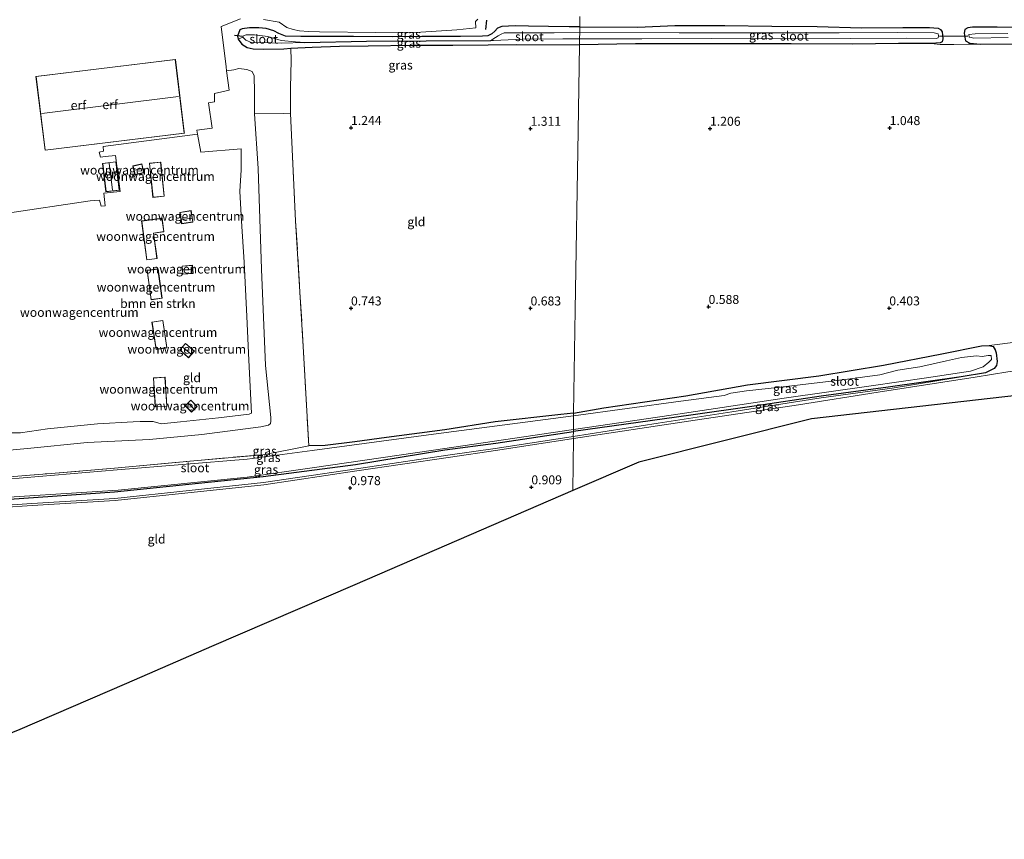
# Model space of a CAD drawing. Units: metres. Extents: x 39991 to 50008, y 401084 to 406250.
# Drawn here: x 42358 to 42632, y 401902 to 402130 of the extents above; entities that cross this region are included whole.
import ezdxf
from ezdxf.enums import TextEntityAlignment as Align

# ---------------------------------------------------------------- set-up
doc = ezdxf.new("R2010")
doc.units = ezdxf.units.M
doc.linetypes.add('IE-TERREINAFSCHEIDING', pattern=[10, 8, -2])
doc.layers.get('0').update_dxf_attribs({"lineweight": 25})
for name, color, linetype, lineweight in [('B-ME-GR-BOMENSTRUIKEN-GV-B6', 93, 'Continuous', 18), ('B-ME-GW-KRUINLIJN-L-B1', 93, 'Continuous', 18), ('B-ME-IE-GRASLAND-GV-B6', 93, 'Continuous', 18), ('B-ME-IE-GRONDWERKLIJN-GROND_INGERICHT-GV-B6', 253, 'Continuous', 18), ('B-ME-IE-HULPGEOMETRIE-L-B1', 53, 'Continuous', 18), ('B-ME-IE-TERREINAFSCHEIDING-RASTERHEKWERK-L-B1', 8, 'IE-TERREINAFSCHEIDING', 18), ('B-ME-KG-KADASTRAAL-DAKRAND-L-B1', 13, 'Continuous', 18), ('B-ME-KG-KADASTRAAL-NOKLIJN-L-B1', 13, 'Continuous', 18), ('B-ME-OG-WATER-GV-B6', 153, 'Continuous', 18), ('B-ME-VH-VERH_SOORT-BITUMEN-GV-B6', 8, 'IE-TERREINAFSCHEIDING-NATUURLIJK-HOUTWAL', 18)]:
    doc.layers.add(name, color=color, linetype=linetype, lineweight=lineweight)
for name, color, linetype in [('B-ME-GW-HOOGTEPUNT-S-B1', 10, 'Continuous'), ('B-ME-GW-INSTEEKWATERGANG-L-B1', 10, 'Continuous'), ('B-ME-GW-WATERGANG-GREPPEL-L-B1', 10, 'Continuous'), ('B-ME-IE-TERREINAFSCHEIDING-SCHRIKHEK-L-B1', 10, 'Continuous'), ('B-ME-KG-KADASTRAAL-OPNAMEDTMGRENS-L-B1', 10, 'Continuous'), ('B-ME-KW-DUIKER-L-B1', 10, 'Continuous')]:
    doc.layers.add(name, color=color, linetype=linetype)
doc.styles.add('NLCS-ISO', font='NLCS-ISO.TTF')
doc.linetypes.add('IE-TERREINAFSCHEIDING-NATUURLIJK-HOUTWAL', pattern='A,7,-1.5,[67,NLCS.SHX,S=0.75,R=45,X=0,Y=0],-1.5,7,-1.5,[70,NLCS.SHX,S=0.75,R=0,X=0,Y=0],-1.5', length=20)

# ---------------------------------------------------------------- blocks, each defined once
blk = doc.blocks.new('hoogtepunt')
for p, q in [((-0.5, 0), (0.5, 0)), ((0, 0.5), (0, -0.5))]:
    blk.add_line(p, q)

msp = doc.modelspace()

# ---------------------------------------------------------------- linework, layer by layer
at = {"layer": 'B-ME-GR-BOMENSTRUIKEN-GV-B6'}
for points in [[(42353.219, 402015.343, 0.484), (42358.058, 402015.368, 0.463), (42365.564, 402016.446, 0.433), (42379.531, 402017.905, 0.396), (42389.479, 402018.438, 0.342), (42391.439, 402018.526, 0.292), (42395.022, 402018.473, 0.266), (42397.197, 402017.906, 0.266), (42402.619, 402018.388, 0.145), (42413.222, 402019.548, 0.197), (42421.695, 402020.549, 0.184), (42422.422, 402020.812, 0.163), (42421.645, 402035.599, 0.595), (42421.049, 402047.723, 0.808), (42420.37, 402062.849, 0.955), (42419.625, 402074.321, 1.184), (42419.156, 402082.55, 1.229), (42419.523, 402088.621, 1.246), (42419.502, 402094.476, 1.264), (42408.295, 402093.537, 1.226), (42407.363, 402098.522, 1.263), (42407.163, 402099.591, 1.258), (42411.413, 402100.163, 1.247), (42410.409, 402107.277, 1.233), (42412.104, 402107.51, 1.233), (42412.042, 402109.81, 1.233), (42416.16, 402110.806, 1.179), (42415.46, 402116.181, 1.179), (42417.474, 402116.468, 1.323), (42418.831, 402116.8, 1.342), (42421.128, 402116.523, 1.47), (42422.553, 402115.984, 1.531), (42423.08, 402114.796, 1.581), (42423.179, 402110.198, 1.476), (42423.223, 402104.222, 1.377)], [(42423.223, 402104.222, 1.377), (42424.24, 402088.95, 1.28), (42425.173, 402060.975, 0.9), (42426.305, 402034.113, 0.435), (42427.81, 402019.661, 0.131), (42427.781, 402018.573, 0.131), (42427.705, 402017.92, 0.131), (42427.122, 402017.487, 0.131), (42425.015, 402016.989, 0.133), (42408.576, 402014.889, 0.159), (42394.028, 402013.53, 0.131), (42376.603, 402012.644, 0.131), (42360.07, 402010.979, 0.229), (42352.978, 402010.359, 0.318)]]:
    msp.add_polyline3d(points, dxfattribs=at)
at = {"layer": 'B-ME-GW-INSTEEKWATERGANG-L-B1'}
for points in [[(42513.754, 402128.411, 0.802), (42510.771, 402128.409, 0.863), (42505.085, 402128.484, 0.822), (42499.448, 402128.567, 0.859), (42495.746, 402128.673, 0.836), (42492.052, 402128.481, 0.86), (42490.847, 402128.019, 0.874), (42490.07, 402127.208, 0.853), (42489.268, 402126.421, 0.841), (42488.136, 402125.918, 0.862), (42486.716, 402125.804, 0.862), (42480.513, 402125.737, 0.79), (42469.771, 402125.715, 0.809), (42461.535, 402125.616, 0.835), (42450.785, 402125.756, 0.774), (42436.107, 402125.76, 0.85), (42431.873, 402125.788, 0.849), (42430.029, 402126.523, 0.868), (42428.614, 402127.303, 0.922), (42426.496, 402127.959, 0.98), (42424.423, 402128.09, 1.024), (42421.819, 402128.126, 1.129), (42419.825, 402127.894, 1.138), (42419.154, 402127.558, 1.137), (42418.525, 402125.794, 1.14), (42418.683, 402124.995, 1.148)], [(42513.754, 402128.411, 0.802), (42529.882, 402128.304, 0.836), (42540.249, 402128.765, 0.901), (42554.158, 402128.735, 0.956), (42567.199, 402128.563, 0.895), (42579.856, 402128.488, 0.868), (42592.198, 402128.172, 0.778), (42603.697, 402128.244, 0.842), (42611.122, 402128.229, 0.898), (42613.484, 402128.007, 0.911), (42614.158, 402127.692, 0.902), (42614.615, 402127.04, 0.895), (42614.685, 402126.075, 0.893), (42614.828, 402125.063, 0.858), (42614.633, 402124.268, 0.84), (42614.078, 402123.979, 0.82), (42611.571, 402123.792, 0.817)], [(42639.616, 402128.264, 0.803), (42629.901, 402128.285, 0.769), (42623.031, 402128.276, 0.78), (42621.753, 402128.134, 0.814), (42620.956, 402127.653, 0.859), (42620.761, 402126.665, 0.873), (42621.023, 402124.953, 0.822), (42621.143, 402124.471, 0.822), (42622.346, 402123.865, 0.787), (42625.263, 402123.546, 0.743)], [(42418.683, 402124.995, 1.148), (42419.7, 402123.603, 1.162), (42421.131, 402122.629, 1.188), (42422.88, 402122.314, 1.201), (42425.678, 402122.212, 1.204), (42431.405, 402122.274, 1.219), (42433.317, 402122.458, 1.216)], [(42433.317, 402122.458, 1.216), (42439.27, 402122.753, 1.186), (42446.853, 402123.024, 0.973), (42454.87, 402123.164, 0.938), (42467.428, 402123.29, 0.929), (42478.446, 402123.327, 0.918), (42488.245, 402123.426, 0.971), (42496.246, 402123.445, 1.015), (42513.676, 402123.435, 0.961)], [(42611.571, 402123.792, 0.817), (42602.506, 402123.787, 0.96), (42589.681, 402123.622, 0.94), (42572.637, 402123.657, 0.911), (42558.39, 402123.688, 0.946), (42544.022, 402123.67, 0.967), (42529.245, 402123.677, 0.868), (42513.676, 402123.435, 0.961)], [(42625.263, 402123.546, 0.743), (42637.324, 402123.646, 0.836), (42654.722, 402124.062, 0.836), (42670.465, 402124.101, 0.891), (42688.304, 402124.135, 0.891), (42705.517, 402124.196, 0.914), (42721.307, 402124.282, 0.877), (42736.542, 402124.298, 0.811), (42761.035, 402124.343, 0.697), (42789.747, 402124.427, 0.627), (42807.562, 402124.316, 0.585), (42825.16, 402124.375, 0.57), (42842.734, 402124.435, 0.482), (42858.5, 402124.498, 0.501), (42874.146, 402124.489, 0.518), (42881.013, 402124.489, 0.518)], [(42512.058, 402020.874, -0.015), (42520.41, 402022.33, 0.016), (42543.319, 402025.633, 0.152), (42560.442, 402028.755, 0.178), (42580.287, 402031.268, 0.119), (42598.325, 402034.243, 0.203), (42614.556, 402037.366, 0.258), (42625.626, 402039.537, 0.522), (42627.675, 402039.653, 0.537)], [(42627.675, 402039.653, 0.537), (42628.808, 402039.41, 0.475), (42629.408, 402038.468, 0.479), (42629.672, 402037.624, 0.414), (42629.932, 402035.236, 0.357), (42629.785, 402034.104, 0.402), (42629.108, 402033.31, 0.429), (42626.719, 402032.109, 0.463), (42619.942, 402030.943, 0.398)], [(42619.942, 402030.943, 0.398), (42599.566, 402028.045, 0.203), (42580.926, 402025.529, 0.119), (42562.285, 402022.829, 0.177), (42544.702, 402020.267, 0.152), (42511.977, 402015.72, -0.015)], [(42512.058, 402020.874, -0.015), (42508.481, 402020.419, -0.052), (42490.18, 402018.424, 0.027), (42476.209, 402016.215, -0.157), (42459.939, 402014.042, -0.117), (42451.102, 402012.849, -0.004), (42442.895, 402011.848, -0.081), (42438.322, 402011.748, 0.025)], [(42345.27, 402002.411, 0.106), (42343.89, 402002.127, 0.106), (42343.187, 402001.865, 0.106), (42342.212, 402000.417, 0.106), (42342.105, 401998.144, 0.106), (42342.921, 401996.761, 0.106), (42344.563, 401996.099, 0.106), (42355.019, 401996.873, -0.12), (42384.233, 401998.913, -0.271), (42425.603, 402003.195, -0.159), (42451.363, 402006.533, -0.004), (42476.231, 402010.626, -0.161), (42490.394, 402012.495, 0.025), (42511.977, 402015.72, -0.015)]]:
    msp.add_polyline3d(points, dxfattribs=at)
at = {"layer": 'B-ME-GW-KRUINLIJN-L-B1'}
for points in [[(42619.942, 402030.943, 0.398), (42600.747, 402027.801, 0.429), (42580.973, 402025.095, 0.421), (42556.086, 402021.242, 0.626), (42535.588, 402018.007, 0.648), (42511.956, 402014.369, 0.798)], [(42511.956, 402014.369, 0.798), (42490.823, 402011.114, 0.89), (42477.038, 402009.126, 0.848), (42451.656, 402005.356, 0.771), (42425.729, 402001.484, 0.941), (42384.351, 401997.099, 1.026), (42361.256, 401995.707, 0.925), (42353.076, 401995.164, 0.932), (42347.654, 401994.803, 0.924), (42343.322, 401994.533, 0.779), (42342.161, 401994.683, 0.768), (42341.415, 401995.51, 0.798), (42341.034, 401996.794, 0.805), (42340.897, 401998.512, 0.779), (42340.98, 402000.883, 0.696), (42341.202, 402001.681, 0.674), (42341.788, 402002.694, 0.619), (42342.493, 402003.489, 0.577), (42343.778, 402003.967, 0.459), (42345.762, 402004.151, 0.375)]]:
    msp.add_polyline3d(points, dxfattribs=at)
at = {"layer": 'B-ME-GW-WATERGANG-GREPPEL-L-B1'}
msp.add_polyline3d([(42437.259, 402124.047, 0.029), (42454.366, 402124.426, 0.029), (42471.013, 402124.517, 0.029), (42489.015, 402124.65, 0.029)], dxfattribs=at)
at = {"layer": 'B-ME-IE-GRASLAND-GV-B6'}
for points in [[(42639.616, 402128.264, 0.803), (42629.901, 402128.285, 0.769), (42623.031, 402128.276, 0.78), (42621.753, 402128.134, 0.814), (42620.956, 402127.653, 0.859), (42620.761, 402126.665, 0.873), (42621.023, 402124.953, 0.822), (42621.143, 402124.471, 0.822), (42622.346, 402123.865, 0.787), (42625.263, 402123.546, 0.743), (42621.864, 402123.553, 0.817), (42617.886, 402123.489, 1.002), (42614.077, 402123.497, 0.82), (42611.571, 402123.792, 0.817), (42614.078, 402123.979, 0.82), (42614.633, 402124.268, 0.84), (42614.828, 402125.063, 0.858), (42614.685, 402126.075, 0.893), (42614.615, 402127.04, 0.895), (42614.158, 402127.692, 0.902), (42613.484, 402128.007, 0.911), (42611.122, 402128.229, 0.898), (42603.697, 402128.244, 0.842), (42592.198, 402128.172, 0.778), (42579.856, 402128.488, 0.868), (42567.199, 402128.563, 0.895), (42554.158, 402128.735, 0.956), (42540.249, 402128.765, 0.901), (42529.882, 402128.304, 0.836), (42513.754, 402128.411, 0.802), (42513.799, 402131.248, 1.087)], [(42513.799, 402131.248, 1.087), (42513.754, 402128.411, 0.802)], [(42513.754, 402128.411, 0.802), (42510.771, 402128.409, 0.863), (42505.085, 402128.484, 0.822), (42499.448, 402128.567, 0.859), (42495.746, 402128.673, 0.836), (42492.052, 402128.481, 0.86), (42490.847, 402128.019, 0.874), (42490.07, 402127.208, 0.853), (42489.268, 402126.421, 0.841), (42488.136, 402125.918, 0.862), (42486.716, 402125.804, 0.862), (42480.513, 402125.737, 0.79), (42469.771, 402125.715, 0.809), (42461.535, 402125.616, 0.835), (42450.785, 402125.756, 0.774), (42436.107, 402125.76, 0.85), (42431.873, 402125.788, 0.849), (42430.029, 402126.523, 0.868), (42428.614, 402127.303, 0.922), (42426.496, 402127.959, 0.98), (42424.423, 402128.09, 1.024), (42421.819, 402128.126, 1.129), (42419.825, 402127.894, 1.138), (42419.154, 402127.558, 1.137), (42418.525, 402125.794, 1.14), (42418.683, 402124.995, 1.148), (42419.7, 402123.603, 1.162), (42421.131, 402122.629, 1.188), (42422.88, 402122.314, 1.201), (42425.678, 402122.212, 1.204), (42431.405, 402122.274, 1.219), (42433.317, 402122.458, 1.216), (42433.397, 402119.071, 1.318), (42433.265, 402111.45, 1.342), (42433.265, 402104.271, 1.377), (42423.223, 402104.222, 1.377), (42423.179, 402110.198, 1.476), (42423.08, 402114.796, 1.581), (42422.553, 402115.984, 1.531), (42421.128, 402116.523, 1.47), (42418.831, 402116.8, 1.342), (42417.474, 402116.468, 1.323), (42415.46, 402116.181, 1.179), (42415.32, 402117.27, 1.179), (42413.969, 402128.528, 1.179), (42419.326, 402130.621, 1.206)], [(42513.729, 402126.808, 0.029), (42506.664, 402126.72, 0.029), (42497.954, 402126.761, 0.029), (42492.703, 402126.713, 0.029), (42491.903, 402126.403, 0.029), (42491.054, 402125.947, 0.029), (42489.573, 402124.986, 0.029), (42489.015, 402124.65, 0.029), (42471.013, 402124.517, 0.029), (42454.366, 402124.426, 0.029), (42437.259, 402124.047, 0.029), (42434.622, 402124.229, 0.029), (42430.632, 402124.586, 0.029), (42427.902, 402125.446, 0.029), (42426.959, 402125.692, 0.029), (42423.211, 402126.169, 0.029), (42420.937, 402126.156, 0.029), (42420.113, 402125.942, 0.029), (42419.966, 402125.507, 0.029), (42418.683, 402124.995, 1.148), (42418.525, 402125.794, 1.14), (42419.154, 402127.558, 1.137), (42419.825, 402127.894, 1.138), (42421.819, 402128.126, 1.129), (42424.423, 402128.09, 1.024), (42426.496, 402127.959, 0.98), (42428.614, 402127.303, 0.922), (42430.029, 402126.523, 0.868), (42431.873, 402125.788, 0.849), (42436.107, 402125.76, 0.85), (42450.785, 402125.756, 0.774), (42461.535, 402125.616, 0.835), (42469.771, 402125.715, 0.809), (42480.513, 402125.737, 0.79), (42486.716, 402125.804, 0.862), (42488.136, 402125.918, 0.862), (42489.268, 402126.421, 0.841), (42490.07, 402127.208, 0.853), (42490.847, 402128.019, 0.874), (42492.052, 402128.481, 0.86), (42495.746, 402128.673, 0.836), (42499.448, 402128.567, 0.859), (42505.085, 402128.484, 0.822), (42510.771, 402128.409, 0.863), (42513.754, 402128.411, 0.802), (42513.729, 402126.808, 0.029)], [(42425.689, 402130.429, 1.077), (42430.041, 402129.683, 1.013), (42432.188, 402128.221, 0.959), (42434.024, 402127.68, 0.916), (42435.764, 402127.333, 0.908), (42438.207, 402127.128, 0.876), (42441.303, 402126.992, 0.87), (42457.006, 402126.846, 0.877), (42469.515, 402126.908, 0.863), (42479.583, 402127.538, 0.915), (42484.788, 402128.094, 1.007), (42484.748, 402129.934, 1.002), (42485.38, 402130.56, 0.993)], [(42513.676, 402123.435, 0.961), (42513.702, 402125.066, 0.029), (42531.034, 402125.035, 0.029), (42550.32, 402125.164, 0.029), (42574.33, 402125.04, 0.029), (42588.988, 402125.202, 0.029), (42604.633, 402125.217, 0.029), (42613.022, 402125.175, 0.029), (42613.505, 402125.343, 0.029), (42613.651, 402125.921, 0.029), (42613.507, 402126.5, 0.029), (42612.375, 402126.768, 0.029), (42602.25, 402126.837, 0.029), (42585.929, 402126.727, 0.029), (42563.389, 402126.775, 0.029), (42541.452, 402126.725, 0.029), (42513.729, 402126.808, 0.029), (42513.754, 402128.411, 0.802), (42529.882, 402128.304, 0.836), (42540.249, 402128.765, 0.901), (42554.158, 402128.735, 0.956), (42567.199, 402128.563, 0.895), (42579.856, 402128.488, 0.868), (42592.198, 402128.172, 0.778), (42603.697, 402128.244, 0.842), (42611.122, 402128.229, 0.898), (42613.484, 402128.007, 0.911), (42614.158, 402127.692, 0.902), (42614.615, 402127.04, 0.895), (42614.685, 402126.075, 0.893), (42614.828, 402125.063, 0.858), (42614.633, 402124.268, 0.84), (42614.078, 402123.979, 0.82), (42611.571, 402123.792, 0.817), (42602.506, 402123.787, 0.96), (42589.681, 402123.622, 0.94), (42572.637, 402123.657, 0.911), (42558.39, 402123.688, 0.946), (42544.022, 402123.67, 0.967), (42529.245, 402123.677, 0.868), (42513.676, 402123.435, 0.961)], [(42637.324, 402123.646, 0.836), (42625.263, 402123.546, 0.743), (42622.346, 402123.865, 0.787), (42621.143, 402124.471, 0.822), (42621.023, 402124.953, 0.822), (42620.761, 402126.665, 0.873), (42620.956, 402127.653, 0.859), (42621.753, 402128.134, 0.814), (42623.031, 402128.276, 0.78), (42629.901, 402128.285, 0.769), (42639.616, 402128.264, 0.803)], [(42632.937, 402126.577, -0.159), (42623.791, 402126.444, -0.159), (42622.088, 402126.262, -0.159), (42622.135, 402125.539, -0.159), (42622.665, 402125.394, -0.159), (42623.412, 402125.247, -0.159), (42632.983, 402125.42, -0.159)], [(42513.676, 402123.435, 0.961), (42496.246, 402123.445, 1.015), (42488.245, 402123.426, 0.971), (42478.446, 402123.327, 0.918), (42467.428, 402123.29, 0.929), (42454.87, 402123.164, 0.938), (42446.853, 402123.024, 0.973), (42439.27, 402122.753, 1.186), (42433.317, 402122.458, 1.216), (42431.405, 402122.274, 1.219), (42425.678, 402122.212, 1.204), (42422.88, 402122.314, 1.201), (42421.131, 402122.629, 1.188), (42419.7, 402123.603, 1.162), (42418.683, 402124.995, 1.148), (42419.966, 402125.507, 0.029), (42420.833, 402124.68, 0.029), (42422.572, 402123.971, 0.029), (42425.403, 402124.006, 0.029), (42430.628, 402123.885, 0.029), (42437.259, 402124.047, 0.029), (42454.366, 402124.426, 0.029), (42471.013, 402124.517, 0.029), (42489.015, 402124.65, 0.029), (42489.765, 402124.622, 0.029), (42497.873, 402124.996, 0.029), (42509.027, 402125.064, 0.029), (42513.702, 402125.066, 0.029), (42513.676, 402123.435, 0.961)], [(42632.937, 402032.38, 0.343), (42623.797, 402030.881, 0.411), (42596.789, 402026.647, 0.477), (42574.627, 402023.175, 0.539), (42543.977, 402018.635, 0.761), (42512.049, 402013.761, 0.798), (42511.956, 402014.369, 0.798), (42535.588, 402018.007, 0.648), (42556.086, 402021.242, 0.626), (42580.973, 402025.095, 0.421), (42600.747, 402027.801, 0.429), (42619.942, 402030.943, 0.398), (42626.719, 402032.109, 0.463), (42629.108, 402033.31, 0.429), (42629.785, 402034.104, 0.402), (42629.932, 402035.236, 0.357), (42629.672, 402037.624, 0.414), (42629.408, 402038.468, 0.479), (42628.808, 402039.41, 0.475), (42627.675, 402039.653, 0.537), (42635.823, 402040.706, 0.306)], [(42511.977, 402015.72, -0.015), (42511.986, 402016.304, -0.793), (42539.191, 402020.237, -0.793), (42570.685, 402025.04, -0.793), (42594.847, 402028.46, -0.793), (42610.232, 402030.67, -0.793), (42622.507, 402032.524, -0.793), (42626.005, 402033.77, -0.793), (42627.647, 402034.996, -0.793), (42628.323, 402035.79, -0.793), (42628.229, 402036.899, -0.793), (42627.458, 402036.853, -0.793), (42625.746, 402036.639, -0.793), (42624.179, 402036.763, -0.793), (42620.056, 402036.29, -0.793), (42615.859, 402035.407, -0.793), (42608.383, 402033.711, -0.793), (42602.305, 402032.808, -0.793), (42597.313, 402031.493, -0.793), (42587.667, 402030.211, -0.793), (42569.655, 402028.104, -0.793), (42560.178, 402027.063, -0.793), (42555.838, 402026.422, -0.793), (42553.98, 402025.775, -0.793), (42541.923, 402024.137, -0.793), (42512.046, 402020.102, -0.793), (42512.058, 402020.874, -0.015), (42520.41, 402022.33, 0.016), (42543.319, 402025.633, 0.152), (42560.442, 402028.755, 0.178), (42580.287, 402031.268, 0.119), (42598.325, 402034.243, 0.203), (42614.556, 402037.366, 0.258), (42625.626, 402039.537, 0.522), (42627.675, 402039.653, 0.537), (42628.808, 402039.41, 0.475), (42629.408, 402038.468, 0.479), (42629.672, 402037.624, 0.414), (42629.932, 402035.236, 0.357), (42629.785, 402034.104, 0.402), (42629.108, 402033.31, 0.429), (42626.719, 402032.109, 0.463), (42619.942, 402030.943, 0.398), (42599.566, 402028.045, 0.203), (42580.926, 402025.529, 0.119), (42562.285, 402022.829, 0.177), (42544.702, 402020.267, 0.152), (42511.977, 402015.72, -0.015)], [(42511.956, 402014.369, 0.798), (42511.977, 402015.72, -0.015), (42544.702, 402020.267, 0.152), (42562.285, 402022.829, 0.177), (42580.926, 402025.529, 0.119), (42599.566, 402028.045, 0.203), (42619.942, 402030.943, 0.398), (42600.747, 402027.801, 0.429), (42580.973, 402025.095, 0.421), (42556.086, 402021.242, 0.626), (42535.588, 402018.007, 0.648), (42511.956, 402014.369, 0.798)], [(42355.024, 402003.115, -0.119), (42366.643, 402004.029, -0.283), (42384.264, 402005.542, -0.271), (42407.332, 402007.684, -0.227), (42425.583, 402009.268, -0.157), (42432.776, 402010.637, -0.032), (42438.322, 402011.748, 0.025), (42442.895, 402011.848, -0.081), (42451.102, 402012.849, -0.004), (42459.939, 402014.042, -0.117), (42476.209, 402016.215, -0.157), (42490.18, 402018.424, 0.027), (42508.481, 402020.419, -0.052), (42512.058, 402020.874, -0.015), (42512.046, 402020.102, -0.793), (42473.072, 402014.965, -0.793), (42439.251, 402010.452, -0.793), (42421.142, 402008.07, -0.793), (42384.979, 402005.07, -0.793), (42345.673, 402001.722, -0.793)], [(42344.585, 401996.791, -0.793), (42385.267, 401999.407, -0.793), (42421.142, 402002.989, -0.793), (42439.252, 402005.589, -0.793), (42473.028, 402010.487, -0.793), (42511.986, 402016.304, -0.793), (42511.977, 402015.72, -0.015)], [(42511.956, 402014.369, 0.798), (42490.823, 402011.114, 0.89), (42477.038, 402009.126, 0.848), (42451.656, 402005.356, 0.771), (42425.729, 402001.484, 0.941), (42384.351, 401997.099, 1.026), (42361.256, 401995.707, 0.925), (42353.076, 401995.164, 0.932)], [(42353.076, 401995.164, 0.932), (42361.256, 401995.707, 0.925), (42384.351, 401997.099, 1.026), (42425.729, 402001.484, 0.941), (42451.656, 402005.356, 0.771), (42477.038, 402009.126, 0.848), (42490.823, 402011.114, 0.89), (42511.956, 402014.369, 0.798), (42512.049, 402013.761, 0.798)], [(42512.049, 402013.761, 0.798), (42490.914, 402010.505, 0.89), (42477.127, 402008.517, 0.848), (42451.747, 402004.747, 0.771), (42425.806, 402000.873, 0.941), (42384.402, 401996.485, 1.026), (42361.295, 401995.092, 0.925), (42353.116, 401994.55, 0.932)], [(42355.019, 401996.873, -0.12), (42384.233, 401998.913, -0.271), (42425.603, 402003.195, -0.159), (42451.363, 402006.533, -0.004), (42476.231, 402010.626, -0.161), (42490.394, 402012.495, 0.025), (42511.977, 402015.72, -0.015), (42511.956, 402014.369, 0.798)], [(42511.977, 402015.72, -0.015), (42490.394, 402012.495, 0.025), (42476.231, 402010.626, -0.161), (42451.363, 402006.533, -0.004), (42425.603, 402003.195, -0.159), (42384.233, 401998.913, -0.271), (42355.019, 401996.873, -0.12)]]:
    msp.add_polyline3d(points, dxfattribs=at)
at = {"layer": 'B-ME-IE-GRONDWERKLIJN-GROND_INGERICHT-GV-B6'}
for points in [[(42419.326, 402130.621, 1.206), (42413.969, 402128.528, 1.179), (42415.32, 402117.27, 1.179), (42415.46, 402116.181, 1.179), (42416.16, 402110.806, 1.179), (42412.042, 402109.81, 1.233), (42412.104, 402107.51, 1.233), (42410.409, 402107.277, 1.233), (42411.413, 402100.163, 1.247), (42407.163, 402099.591, 1.258), (42407.363, 402098.522, 1.263), (42381.051, 402095.051, 1.225), (42381.19, 402093.768, 1.225), (42379.955, 402093.532, 1.178), (42380.312, 402092.103, 1.178), (42381.691, 402092.29, 1.188), (42384.552, 402092.623, 1.195), (42385.86, 402082.551, 0.991), (42381.318, 402082.059, 0.96), (42381.665, 402078.573, 0.933), (42380.527, 402078.506, 0.933), (42380.051, 402080.129, 0.97), (42377.461, 402079.923, 1.053), (42353.771, 402076.399, 1.074)], [(42512.058, 402020.874, -0.015), (42508.481, 402020.419, -0.052), (42490.18, 402018.424, 0.027), (42476.209, 402016.215, -0.157), (42459.939, 402014.042, -0.117), (42451.102, 402012.849, -0.004), (42442.895, 402011.848, -0.081), (42438.322, 402011.748, 0.025), (42436.782, 402039.411, 0.613), (42434.673, 402074.407, 1.059), (42433.265, 402104.271, 1.377), (42433.265, 402111.45, 1.342), (42433.397, 402119.071, 1.318), (42433.317, 402122.458, 1.216), (42439.27, 402122.753, 1.186), (42446.853, 402123.024, 0.973), (42454.87, 402123.164, 0.938), (42467.428, 402123.29, 0.929), (42478.446, 402123.327, 0.918), (42488.245, 402123.426, 0.971), (42496.246, 402123.445, 1.015), (42513.676, 402123.435, 0.961), (42513.297, 402099.4, 1.123), (42512.512, 402049.624, 0.481), (42512.058, 402020.874, -0.015)], [(42635.823, 402040.706, 0.306), (42627.675, 402039.653, 0.537), (42625.626, 402039.537, 0.522), (42614.556, 402037.366, 0.258), (42598.325, 402034.243, 0.203), (42580.287, 402031.268, 0.119), (42560.442, 402028.755, 0.178), (42543.319, 402025.633, 0.152), (42520.41, 402022.33, 0.016), (42512.058, 402020.874, -0.015), (42512.512, 402049.624, 0.481), (42513.297, 402099.4, 1.123), (42513.676, 402123.435, 0.961), (42529.245, 402123.677, 0.868), (42544.022, 402123.67, 0.967), (42558.39, 402123.688, 0.946), (42572.637, 402123.657, 0.911), (42589.681, 402123.622, 0.94), (42602.506, 402123.787, 0.96), (42611.571, 402123.792, 0.817), (42614.077, 402123.497, 0.82), (42617.886, 402123.489, 1.002), (42621.864, 402123.553, 0.817), (42625.263, 402123.546, 0.743), (42637.324, 402123.646, 0.836)], [(42362.36, 402114.584, 1.342), (42364.914, 402094.052, 1.342), (42403.699, 402098.769, 1.342), (42403.653, 402099.151, 1.342), (42401.195, 402119.325, 1.342), (42362.36, 402114.584, 1.342)], [(42352.978, 402010.359, 0.318), (42360.07, 402010.979, 0.229), (42376.603, 402012.644, 0.131), (42394.028, 402013.53, 0.131), (42408.576, 402014.889, 0.159), (42425.015, 402016.989, 0.133), (42427.122, 402017.487, 0.131), (42427.705, 402017.92, 0.131), (42427.781, 402018.573, 0.131), (42427.81, 402019.661, 0.131), (42426.305, 402034.113, 0.435), (42425.173, 402060.975, 0.9), (42424.24, 402088.95, 1.28), (42423.223, 402104.222, 1.377)], [(42423.223, 402104.222, 1.377), (42433.265, 402104.271, 1.377), (42434.673, 402074.407, 1.059), (42436.782, 402039.411, 0.613), (42438.322, 402011.748, 0.025), (42432.776, 402010.637, -0.032), (42425.583, 402009.268, -0.157), (42407.332, 402007.684, -0.227), (42384.264, 402005.542, -0.271), (42366.643, 402004.029, -0.283), (42355.024, 402003.115, -0.119)], [(42407.363, 402098.522, 1.263), (42408.295, 402093.537, 1.226), (42419.502, 402094.476, 1.264), (42419.523, 402088.621, 1.246), (42419.156, 402082.55, 1.229), (42419.625, 402074.321, 1.184), (42420.37, 402062.849, 0.955), (42421.049, 402047.723, 0.808), (42421.645, 402035.599, 0.595), (42422.422, 402020.812, 0.163), (42421.695, 402020.549, 0.184), (42413.222, 402019.548, 0.197), (42402.619, 402018.388, 0.145), (42397.197, 402017.906, 0.266), (42395.022, 402018.473, 0.266), (42391.439, 402018.526, 0.292), (42389.479, 402018.438, 0.342), (42379.531, 402017.905, 0.396), (42365.564, 402016.446, 0.433), (42358.058, 402015.368, 0.463), (42353.219, 402015.343, 0.484)], [(42353.771, 402076.399, 1.074), (42377.461, 402079.923, 1.053), (42380.051, 402080.129, 0.97), (42380.527, 402078.506, 0.933), (42381.665, 402078.573, 0.933), (42381.318, 402082.059, 0.96), (42385.86, 402082.551, 0.991), (42384.552, 402092.623, 1.195), (42381.691, 402092.29, 1.188), (42380.312, 402092.103, 1.178), (42379.955, 402093.532, 1.178), (42381.19, 402093.768, 1.225), (42381.051, 402095.051, 1.225), (42407.363, 402098.522, 1.263)], [(42384.631, 402090.84, 1.084), (42380.909, 402090.387, 1.084), (42381.875, 402082.456, 1.084), (42385.598, 402082.91, 1.084), (42384.631, 402090.84, 1.084)], [(42392.422, 402087.773, 0.887), (42391.849, 402090.246, 0.887), (42389.352, 402089.667, 0.887), (42389.926, 402087.194, 0.887), (42392.422, 402087.773, 0.887)], [(42393.966, 402090.42, 0.859), (42394.927, 402080.931, 0.859), (42398.089, 402081.251, 0.859), (42397.128, 402090.74, 0.859), (42393.966, 402090.42, 0.859)], [(42402.437, 402076.748, 0.674), (42402.927, 402073.564, 0.674), (42406.068, 402074.047, 0.674), (42405.579, 402077.231, 0.674), (42402.437, 402076.748, 0.674)], [(42398.02, 402071.337, 0.812), (42397.498, 402075.134, 0.812), (42391.756, 402074.345, 0.812), (42393.247, 402063.492, 0.812), (42396.086, 402063.882, 0.812), (42395.116, 402070.938, 0.812), (42398.02, 402071.337, 0.812)], [(42397.476, 402052.822, 0.759), (42396.361, 402061.029, 0.759), (42393.3, 402060.614, 0.759), (42394.415, 402052.406, 0.759), (42397.476, 402052.822, 0.759)], [(42403.075, 402061.803, 0.75), (42403.242, 402059.528, 0.75), (42406.103, 402059.736, 0.75), (42405.936, 402062.011, 0.75), (42403.075, 402061.803, 0.75)], [(42879.122, 402019.219, 0.768), (42758.439, 402039.796, 0.715), (42578.249, 402019.219, 0.584), (42530.2, 402007.216, 0.826), (42511.792, 401999.263, 0.854), (42512.049, 402013.761, 0.798), (42543.977, 402018.635, 0.761), (42574.627, 402023.175, 0.539), (42596.789, 402026.647, 0.477), (42623.797, 402030.881, 0.411), (42632.937, 402032.38, 0.343), (42649.793, 402034.635, 0.37), (42675.979, 402037.328, 0.45), (42698.861, 402039.497, 0.613), (42728.952, 402042.422, 0.741), (42761.214, 402045.536, 0.752), (42798.372, 402049.459, 0.601), (42824.028, 402052.49, 0.393), (42824.679, 402052.585, 0.393), (42843.752, 402054.594, 0.541), (42863.187, 402056.771, 0.463), (42880, 402058.439, 0.488), (42879.122, 402019.219, 0.768)], [(42394.662, 402046.201, 0.711), (42395.813, 402038.574, 0.711), (42398.86, 402039.034, 0.711), (42397.709, 402046.661, 0.711), (42394.662, 402046.201, 0.711)], [(42404.023, 402040.259, 0.619), (42402.405, 402038.455, 0.619), (42404.858, 402036.254, 0.619), (42406.477, 402038.057, 0.619), (42404.023, 402040.259, 0.619)], [(42395.076, 402030.65, 0.31), (42395.581, 402022.579, 0.31), (42398.825, 402022.782, 0.31), (42398.318, 402030.887, 0.31), (42395.076, 402030.65, 0.31)], [(42403.938, 402022.905, 0.225), (42405.671, 402021.156, 0.225), (42407.261, 402022.732, 0.225), (42405.529, 402024.481, 0.225), (42403.938, 402022.905, 0.225)], [(42353.116, 401994.55, 0.932), (42361.295, 401995.092, 0.925), (42384.402, 401996.485, 1.026), (42425.806, 402000.873, 0.941), (42451.747, 402004.747, 0.771), (42477.127, 402008.517, 0.848), (42490.914, 402010.505, 0.89), (42512.049, 402013.761, 0.798), (42511.792, 401999.263, 0.854)], [(42511.792, 401999.263, 0.854), (42451.121, 401973.05, 1.146), (42411.264, 401955.83, 1.11), (42387.579, 401945.597, 1.107), (42357.203, 401932.473, 1.017)]]:
    msp.add_polyline3d(points, dxfattribs=at)
at = {"layer": 'B-ME-IE-HULPGEOMETRIE-L-B1'}
msp.add_polyline3d([(42513.799, 402131.248, 1.087), (42513.754, 402128.411, 0.802), (42513.729, 402126.808, 0.029), (42513.702, 402125.066, 0.029), (42513.676, 402123.435, 0.961), (42513.297, 402099.4, 1.123), (42512.512, 402049.624, 0.481), (42512.058, 402020.874, -0.015), (42512.046, 402020.102, -0.793), (42511.986, 402016.304, -0.793), (42511.977, 402015.72, -0.015), (42511.956, 402014.369, 0.798), (42512.049, 402013.761, 0.798), (42511.792, 401999.263, 0.854)], dxfattribs=at)
at = {"layer": 'B-ME-IE-TERREINAFSCHEIDING-RASTERHEKWERK-L-B1'}
msp.add_line((42423.223, 402104.222, 1.377), (42433.265, 402104.271, 1.377), dxfattribs=at)
for points in [[(42433.265, 402104.271, 1.377), (42434.673, 402074.407, 1.059), (42436.782, 402039.411, 0.613), (42438.322, 402011.748, 0.025)], [(42355.024, 402003.115, -0.119), (42366.643, 402004.029, -0.283), (42384.264, 402005.542, -0.271), (42407.332, 402007.684, -0.227), (42425.583, 402009.268, -0.157), (42432.776, 402010.637, -0.032), (42438.322, 402011.748, 0.025)]]:
    msp.add_polyline3d(points, dxfattribs=at)
at = {"layer": 'B-ME-IE-TERREINAFSCHEIDING-SCHRIKHEK-L-B1'}
msp.add_line((42487.802, 402130.278, 1.113), (42487.5, 402127.69, 1.061), dxfattribs=at)
at = {"layer": 'B-ME-KG-KADASTRAAL-DAKRAND-L-B1'}
for points in [[(42364.957, 402094.107, 5.353), (42362.416, 402114.54, 5.339), (42401.151, 402119.27, 5.316), (42403.644, 402098.813, 5.322), (42364.957, 402094.107, 5.353)], [(42381.919, 402082.512, 3.046), (42380.965, 402090.343, 3.009), (42384.587, 402090.784, 3.115), (42385.542, 402082.954, 3.056), (42381.919, 402082.512, 3.046)], [(42389.963, 402087.254, 2.901), (42389.412, 402089.63, 2.901), (42391.812, 402090.186, 2.901), (42392.362, 402087.81, 2.901), (42389.963, 402087.254, 2.901)], [(42394.972, 402080.986, 3.688), (42394.021, 402090.375, 3.688), (42397.083, 402090.685, 3.688), (42398.034, 402081.296, 3.688), (42394.972, 402080.986, 3.688)], [(42402.969, 402073.621, 2.704), (42402.494, 402076.706, 2.576), (42405.537, 402077.174, 2.563), (42406.011, 402074.089, 2.706), (42402.969, 402073.621, 2.704)], [(42393.29, 402063.548, 3.484), (42391.812, 402074.302, 3.378), (42397.455, 402075.078, 3.456), (42397.964, 402071.38, 3.456), (42395.06, 402070.981, 3.461), (42396.03, 402063.925, 3.484), (42393.29, 402063.548, 3.484)], [(42394.458, 402052.462, 3.44), (42393.356, 402060.571, 3.44), (42396.318, 402060.973, 3.456), (42397.42, 402052.865, 3.44), (42394.458, 402052.462, 3.44)], [(42403.288, 402059.581, 2.196), (42403.129, 402061.757, 2.22), (42405.89, 402061.958, 2.22), (42406.049, 402059.782, 2.196), (42403.288, 402059.581, 2.196)], [(42395.855, 402038.631, 3.467), (42394.719, 402046.159, 3.467), (42397.667, 402046.604, 3.487), (42398.803, 402039.076, 3.474), (42395.855, 402038.631, 3.467)], [(42404.854, 402036.325, 2.508), (42402.476, 402038.459, 2.508), (42404.027, 402040.188, 2.523), (42406.406, 402038.053, 2.507), (42404.854, 402036.325, 2.508)], [(42395.628, 402022.632, 3.12), (42395.129, 402030.604, 3.117), (42398.271, 402030.833, 3.135), (42398.772, 402022.829, 3.131), (42395.628, 402022.632, 3.12)], [(42405.671, 402021.227, 1.737), (42404.009, 402022.905, 1.732), (42405.529, 402024.41, 1.804), (42407.19, 402022.732, 1.803), (42405.671, 402021.227, 1.737)]]:
    msp.add_polyline3d(points, dxfattribs=at)
at = {"layer": 'B-ME-KG-KADASTRAAL-NOKLIJN-L-B1'}
for p, q in [((42364.062, 402104.298, 8.784), (42402.095, 402109.031, 8.78)), ((42383.718, 402082.918, 3.672), (42382.761, 402090.423, 3.773)), ((42391.948, 402088.953, 3.465), (42389.817, 402088.479, 3.465)), ((42405.746, 402075.172, 2.866), (42402.889, 402074.75, 2.938)), ((42405.824, 402060.897, 2.868), (42403.331, 402060.715, 2.868)), ((42403.326, 402039.157, 2.973), (42405.543, 402037.259, 2.973)), ((42406.367, 402022.036, 2.463), (42404.794, 402023.593, 2.463))]:
    msp.add_line(p, q, dxfattribs=at)
at = {"layer": 'B-ME-KG-KADASTRAAL-OPNAMEDTMGRENS-L-B1'}
for points in [[(42879.122, 402019.219, 0.768), (42758.439, 402039.796, 0.715), (42578.249, 402019.219, 0.584), (42530.2, 402007.216, 0.826), (42511.792, 401999.263, 0.854)], [(42511.792, 401999.263, 0.854), (42451.121, 401973.05, 1.146), (42411.264, 401955.83, 1.11), (42387.579, 401945.597, 1.107), (42357.203, 401932.473, 1.017), (42356.069, 401931.983, 1.017), (42354.989, 401931.516, -0.587), (42354.173, 401931.164, -0.587), (42352.779, 401930.561, 1.268), (42351.68, 401930.087, 1.321), (42349.226, 401929.026, 1.263), (42348.286, 401928.62, 1.245), (42346.948, 401928.042, 0.015), (42345.616, 401927.467, 0.014), (42344.317, 401926.906, 1.331), (42287.07, 401902.172, 0.909), (42247.386, 401903.347, 0.924), (42197.177, 401904.833, 0.975), (42143.055, 401906.436, 0.705)]]:
    msp.add_polyline3d(points, dxfattribs=at)
at = {"layer": 'B-ME-KW-DUIKER-L-B1'}
for p, q in [((42417.694, 402126.051, 0.335), (42419.894, 402125.774, 0.335)), ((42613.935, 402125.836, 0.029), (42621.795, 402125.915, -0.159))]:
    msp.add_line(p, q, dxfattribs=at)
at = {"layer": 'B-ME-OG-WATER-GV-B6'}
for points in [[(42419.966, 402125.507, 0.029), (42420.113, 402125.942, 0.029), (42420.937, 402126.156, 0.029), (42423.211, 402126.169, 0.029), (42426.959, 402125.692, 0.029), (42427.902, 402125.446, 0.029), (42430.632, 402124.586, 0.029), (42434.622, 402124.229, 0.029), (42437.259, 402124.047, 0.029), (42430.628, 402123.885, 0.029), (42425.403, 402124.006, 0.029), (42422.572, 402123.971, 0.029), (42420.833, 402124.68, 0.029), (42419.966, 402125.507, 0.029)], [(42513.702, 402125.066, 0.029), (42509.027, 402125.064, 0.029), (42497.873, 402124.996, 0.029), (42489.765, 402124.622, 0.029), (42489.015, 402124.65, 0.029), (42489.573, 402124.986, 0.029), (42491.054, 402125.947, 0.029), (42491.903, 402126.403, 0.029), (42492.703, 402126.713, 0.029), (42497.954, 402126.761, 0.029), (42506.664, 402126.72, 0.029), (42513.729, 402126.808, 0.029), (42513.702, 402125.066, 0.029)], [(42513.702, 402125.066, 0.029), (42513.729, 402126.808, 0.029), (42541.452, 402126.725, 0.029), (42563.389, 402126.775, 0.029), (42585.929, 402126.727, 0.029), (42602.25, 402126.837, 0.029), (42612.375, 402126.768, 0.029), (42613.507, 402126.5, 0.029), (42613.651, 402125.921, 0.029), (42613.505, 402125.343, 0.029), (42613.022, 402125.175, 0.029), (42604.633, 402125.217, 0.029), (42588.988, 402125.202, 0.029), (42574.33, 402125.04, 0.029), (42550.32, 402125.164, 0.029), (42531.034, 402125.035, 0.029), (42513.702, 402125.066, 0.029)], [(42632.983, 402125.42, -0.159), (42623.412, 402125.247, -0.159), (42622.665, 402125.394, -0.159), (42622.135, 402125.539, -0.159), (42622.088, 402126.262, -0.159), (42623.791, 402126.444, -0.159), (42632.937, 402126.577, -0.159)], [(42511.986, 402016.304, -0.793), (42512.046, 402020.102, -0.793), (42541.923, 402024.137, -0.793), (42553.98, 402025.775, -0.793), (42555.838, 402026.422, -0.793), (42560.178, 402027.063, -0.793), (42569.655, 402028.104, -0.793), (42587.667, 402030.211, -0.793), (42597.313, 402031.493, -0.793), (42602.305, 402032.808, -0.793), (42608.383, 402033.711, -0.793), (42615.859, 402035.407, -0.793), (42620.056, 402036.29, -0.793), (42624.179, 402036.763, -0.793), (42625.746, 402036.639, -0.793), (42627.458, 402036.853, -0.793), (42628.229, 402036.899, -0.793), (42628.323, 402035.79, -0.793), (42627.647, 402034.996, -0.793), (42626.005, 402033.77, -0.793), (42622.507, 402032.524, -0.793), (42610.232, 402030.67, -0.793), (42594.847, 402028.46, -0.793), (42570.685, 402025.04, -0.793), (42539.191, 402020.237, -0.793), (42511.986, 402016.304, -0.793)], [(42511.986, 402016.304, -0.793), (42473.028, 402010.487, -0.793), (42439.252, 402005.589, -0.793), (42421.142, 402002.989, -0.793), (42385.267, 401999.407, -0.793), (42344.585, 401996.791, -0.793), (42343.694, 401997.788, -0.793), (42343.287, 401998.564, -0.793), (42343.265, 401999.072, -0.793), (42343.586, 402000.498, -0.793), (42344.267, 402001.269, -0.793), (42344.922, 402001.58, -0.793), (42345.673, 402001.722, -0.793), (42384.979, 402005.07, -0.793), (42421.142, 402008.07, -0.793), (42439.251, 402010.452, -0.793), (42473.072, 402014.965, -0.793), (42512.046, 402020.102, -0.793), (42511.986, 402016.304, -0.793)]]:
    msp.add_polyline3d(points, dxfattribs=at)
at = {"layer": 'B-ME-VH-VERH_SOORT-BITUMEN-GV-B6'}
msp.add_polyline3d([(42485.38, 402130.56, 0.993), (42484.748, 402129.934, 1.002), (42484.788, 402128.094, 1.007), (42479.583, 402127.538, 0.915), (42469.515, 402126.908, 0.863), (42457.006, 402126.846, 0.877), (42441.303, 402126.992, 0.87), (42438.207, 402127.128, 0.876), (42435.764, 402127.333, 0.908), (42434.024, 402127.68, 0.916), (42432.188, 402128.221, 0.959), (42430.041, 402129.683, 1.013), (42425.689, 402130.429, 1.077)], dxfattribs=at)

# ---------------------------------------------------------------- block references
at = {"layer": 'B-ME-GW-HOOGTEPUNT-S-B1', "rotation": 90}
for p in [(42450.083, 402100.311, 1.244), (42450.083, 402100.311, 1.244), (42500.05, 402100.076, 1.311), (42500.05, 402100.076, 1.311), (42550.012, 402100.083, 1.206), (42550.012, 402100.083, 1.206), (42600.02, 402100.269, 1.048), (42600.02, 402100.269, 1.048), (42450.081, 402050.045, 0.743), (42450.081, 402050.045, 0.743), (42500.049, 402050.04, 0.683), (42500.049, 402050.04, 0.683), (42549.609, 402050.462, 0.588), (42549.609, 402050.462, 0.588), (42599.913, 402050.063, 0.403), (42599.913, 402050.063, 0.403), (42449.845, 402000.011, 0.978), (42449.845, 402000.011, 0.978), (42500.284, 402000.234, 0.909), (42500.284, 402000.234, 0.909)]:
    msp.add_blockref('hoogtepunt', p, dxfattribs=at)

# ---------------------------------------------------------------- texts
at = {"layer": 'B-ME-GR-BOMENSTRUIKEN-GV-B6', "ltscale": 0.2, "style": 'NLCS-ISO'}
msp.add_text('bmn en strkn', height=2.5, dxfattribs=at).set_placement((42396.3156, 402051.3682), align=Align.MIDDLE_CENTER)
at = {"layer": 'B-ME-GW-HOOGTEPUNT-S-B1', "ltscale": 0.2, "style": 'NLCS-ISO'}
for s, p in [('1.244', (42450.083, 402100.311, 1.244)), ('1.244', (42450.083, 402100.311, 1.244)), ('1.311', (42500.05, 402100.076, 1.311)), ('1.311', (42500.05, 402100.076, 1.311)), ('1.206', (42550.012, 402100.083, 1.206)), ('1.206', (42550.012, 402100.083, 1.206)), ('1.048', (42600.02, 402100.269, 1.048)), ('1.048', (42600.02, 402100.269, 1.048)), ('0.743', (42450.081, 402050.045, 0.743)), ('0.743', (42450.081, 402050.045, 0.743)), ('0.683', (42500.049, 402050.04, 0.683)), ('0.683', (42500.049, 402050.04, 0.683)), ('0.588', (42549.609, 402050.462, 0.588)), ('0.588', (42549.609, 402050.462, 0.588)), ('0.403', (42599.913, 402050.063, 0.403)), ('0.403', (42599.913, 402050.063, 0.403)), ('0.978', (42449.845, 402000.011, 0.978)), ('0.978', (42449.845, 402000.011, 0.978)), ('0.909', (42500.284, 402000.234, 0.909)), ('0.909', (42500.284, 402000.234, 0.909))]:
    msp.add_text(s, height=2.5, dxfattribs=at).set_placement(p, align=Align.BOTTOM_LEFT)
at = {"layer": 'B-ME-IE-GRASLAND-GV-B6', "ltscale": 0.2, "style": 'NLCS-ISO'}
for p in [(42466.1395, 402126.36), (42564.252, 402126.1), (42466.1925, 402123.8595), (42463.884, 402117.763), (42570.9545, 402027.6865), (42565.949, 402022.656), (42426.0525, 402010.3035), (42427.0815, 402008.4865), (42426.437, 402005.1265)]:
    msp.add_text('gras', height=2.5, dxfattribs=at).set_placement(p, align=Align.MIDDLE_CENTER)
at = {"layer": 'B-ME-IE-GRONDWERKLIJN-GROND_INGERICHT-GV-B6', "ltscale": 0.2, "style": 'NLCS-ISO'}
for s, p in [('erf', (42374.209, 402106.5792)), ('erf', (42383.0302, 402106.7442)), ('woonwagencentrum', (42391.1942, 402088.5306)), ('woonwagencentrum', (42395.6152, 402086.7524)), ('erf', (42383.5288, 402087.4866)), ('woonwagencentrum', (42403.8896, 402075.6676)), ('gld', (42468.2714, 402074.13)), ('woonwagencentrum', (42395.6776, 402070.0664)), ('woonwagencentrum', (42404.2862, 402060.9762)), ('woonwagencentrum', (42395.8056, 402055.9386)), ('woonwagencentrum', (42374.4487, 402048.9063)), ('woonwagencentrum', (42396.3412, 402043.3342)), ('woonwagencentrum', (42404.3572, 402038.6568)), ('gld', (42405.8179, 402030.7146)), ('woonwagencentrum', (42396.5752, 402027.5096)), ('woonwagencentrum', (42405.2674, 402022.8358)), ('gld', (42395.976, 401985.7833))]:
    msp.add_text(s, height=2.5, dxfattribs=at).set_placement(p, align=Align.MIDDLE_CENTER)
at = {"layer": 'B-ME-OG-WATER-GV-B6', "ltscale": 0.2, "style": 'NLCS-ISO'}
for p in [(42425.7859, 402124.9874), (42499.7434, 402125.6771), (42573.5011, 402125.8452), (42587.4702, 402029.722), (42406.6542, 402005.6328)]:
    msp.add_text('sloot', height=2.5, dxfattribs=at).set_placement(p, align=Align.MIDDLE_CENTER)

doc.saveas('drawing.dxf')
